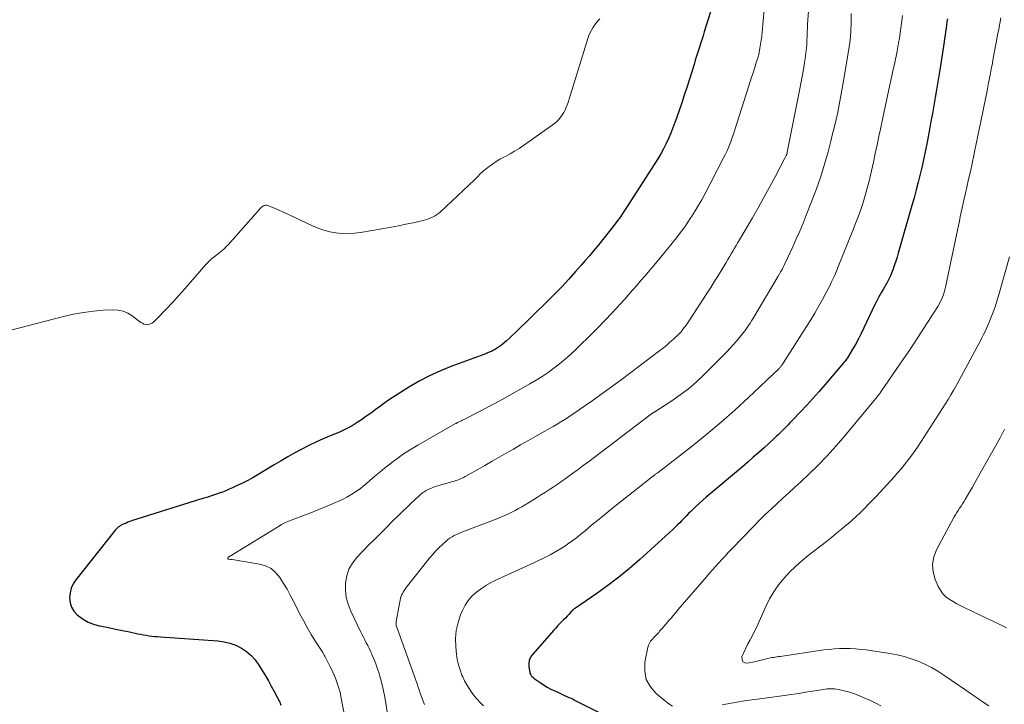
# Model space of a CAD drawing. Units: feet. Extents: x 1960000 to 1965024, y 575000 to 580000.
# Drawn here: x 1961298 to 1961437, y 577754 to 577851 of the extents above; entities that cross this region are included whole.
import ezdxf

# ---------------------------------------------------------------- set-up
doc = ezdxf.new("R2010")
doc.units = ezdxf.units.FT
doc.header["$LTSCALE"] = 100
doc.header["$MEASUREMENT"] = 0
doc.layers.add('CONTOUR INDEX', color=32, linetype='Continuous', lineweight=25)
doc.layers.add('CONTOUR INTERMEDIATE', color=40, linetype='Continuous', lineweight=15)

msp = doc.modelspace()

# ---------------------------------------------------------------- linework, layer by layer
at = {"layer": 'CONTOUR INDEX', "flags": 128}
for points, elevation in [([(1961395.84, 577853.69), (1961394.4, 577849.06), (1961394.22, 577848.48), (1961394.04, 577847.91), (1961393.86, 577847.33), (1961393.68, 577846.75), (1961393.49, 577846.18), (1961393.31, 577845.6), (1961393.13, 577845.03), (1961392.95, 577844.45), (1961391.92, 577841.19), (1961391.57, 577840.11), (1961391.21, 577839.03), (1961390.84, 577837.95), (1961390.47, 577836.88), (1961390.25, 577836.26), (1961389.97, 577835.5), (1961389.67, 577834.75), (1961389.34, 577834.01), (1961389, 577833.27), (1961388.63, 577832.55), (1961388.25, 577831.84), (1961387.84, 577831.14), (1961387.42, 577830.46), (1961383.54, 577824.42), (1961383.06, 577823.69), (1961382.57, 577822.97), (1961382.06, 577822.27), (1961381.53, 577821.57), (1961381, 577820.88), (1961380.46, 577820.2), (1961379.91, 577819.52), (1961379.36, 577818.85), (1961379.34, 577818.82), (1961378.77, 577818.14), (1961378.19, 577817.46), (1961377.61, 577816.79), (1961377.03, 577816.12), (1961376.24, 577815.22), (1961375.3, 577814.17), (1961374.34, 577813.14), (1961373.36, 577812.13), (1961372.36, 577811.13), (1961367.71, 577806.57), (1961367.32, 577806.19), (1961366.92, 577805.82), (1961366.51, 577805.47), (1961366.1, 577805.11), (1961365.78, 577804.85), (1961365.51, 577804.64), (1961365.24, 577804.45), (1961364.96, 577804.28), (1961364.66, 577804.12), (1961364.36, 577803.97), (1961364.05, 577803.84), (1961363.74, 577803.71), (1961363.43, 577803.59), (1961358.81, 577801.88), (1961357.2, 577801.23), (1961355.62, 577800.52), (1961354.1, 577799.7), (1961352.6, 577798.83), (1961350.36, 577797.42), (1961350.01, 577797.19), (1961349.67, 577796.95), (1961349.33, 577796.71), (1961348.99, 577796.46), (1961348.66, 577796.21), (1961348.32, 577795.96), (1961347.99, 577795.71), (1961347.65, 577795.46), (1961346.47, 577794.62), (1961346.04, 577794.32), (1961345.6, 577794.02), (1961345.16, 577793.74), (1961344.71, 577793.47), (1961344.25, 577793.22), (1961343.79, 577792.97), (1961343.31, 577792.75), (1961342.83, 577792.54), (1961341.65, 577792.05), (1961340.63, 577791.61), (1961339.61, 577791.15), (1961338.61, 577790.67), (1961337.62, 577790.16), (1961336.64, 577789.64), (1961335.66, 577789.1), (1961334.7, 577788.54), (1961333.74, 577787.98), (1961331.32, 577786.52), (1961330.61, 577786.1), (1961329.9, 577785.71), (1961329.17, 577785.33), (1961328.43, 577784.98), (1961327.85, 577784.71), (1961327.39, 577784.51), (1961326.93, 577784.31), (1961326.46, 577784.12), (1961325.99, 577783.95), (1961325.85, 577783.9), (1961325.44, 577783.76), (1961325.04, 577783.62), (1961324.63, 577783.49), (1961324.23, 577783.37), (1961323.82, 577783.25), (1961323.41, 577783.12), (1961323, 577783), (1961322.59, 577782.87), (1961313.62, 577780.04), (1961313.36, 577779.95), (1961313.09, 577779.85), (1961312.84, 577779.75), (1961312.58, 577779.64), (1961312.44, 577779.58), (1961312.26, 577779.49), (1961312.08, 577779.39), (1961311.91, 577779.27), (1961311.75, 577779.15), (1961311.6, 577779.02), (1961311.45, 577778.88), (1961311.31, 577778.73), (1961311.18, 577778.57), (1961305.78, 577771.76), (1961305.4, 577771.17), (1961305.11, 577770.55), (1961304.94, 577769.88), (1961304.86, 577769.18), (1961304.94, 577768.5), (1961305.13, 577767.88), (1961305.48, 577767.32), (1961305.94, 577766.81), (1961306.11, 577766.67), (1961306.78, 577766.19), (1961307.49, 577765.78), (1961308.24, 577765.49), (1961309.03, 577765.26), (1961309.39, 577765.19), (1961310.37, 577764.99), (1961311.35, 577764.79), (1961312.33, 577764.59), (1961313.31, 577764.38), (1961314.48, 577764.14), (1961314.88, 577764.06), (1961315.28, 577763.99), (1961315.68, 577763.92), (1961316.08, 577763.86), (1961316.48, 577763.81), (1961316.89, 577763.76), (1961317.29, 577763.73), (1961317.69, 577763.69), (1961325.79, 577763.13), (1961326.66, 577763), (1961327.5, 577762.81), (1961328.32, 577762.5), (1961329.11, 577762.12), (1961329.83, 577761.63), (1961330.49, 577761.07), (1961331.07, 577760.43), (1961331.58, 577759.72), (1961332.06, 577758.93), (1961332.5, 577758.21), (1961332.92, 577757.48), (1961333.33, 577756.74), (1961333.73, 577756), (1961334.5, 577754.55), (1961334.51, 577754.53), (1961334.52, 577754.51), (1961334.53, 577754.49), (1961334.54, 577754.47), (1961334.56, 577754.39), (1961334.57, 577754.37), (1961334.58, 577754.35), (1961334.58, 577754.33), (1961334.59, 577754.31), (1961334.67, 577754.05)], 840), ([(1961428.68, 577850.88), (1961428.62, 577850.44), (1961428.56, 577849.99), (1961428.5, 577849.55), (1961428.49, 577849.51), (1961428.43, 577849.04), (1961428.36, 577848.58), (1961428.29, 577848.12), (1961428.22, 577847.65), (1961427.7, 577844.25), (1961427.52, 577843.13), (1961427.34, 577842.01), (1961427.15, 577840.88), (1961426.96, 577839.76), (1961426.76, 577838.64), (1961426.56, 577837.52), (1961426.36, 577836.4), (1961426.15, 577835.28), (1961425.81, 577833.47), (1961425.59, 577832.34), (1961425.36, 577831.21), (1961425.11, 577830.09), (1961424.86, 577828.97), (1961424.58, 577827.86), (1961424.3, 577826.74), (1961424, 577825.63), (1961423.69, 577824.53), (1961421.75, 577817.83), (1961421.58, 577817.27), (1961421.4, 577816.71), (1961421.22, 577816.16), (1961421.03, 577815.6), (1961420.99, 577815.49), (1961420.8, 577815), (1961420.59, 577814.52), (1961420.36, 577814.05), (1961420.12, 577813.59), (1961420, 577813.38), (1961419.8, 577813.03), (1961419.61, 577812.68), (1961419.41, 577812.33), (1961419.21, 577811.99), (1961419.01, 577811.64), (1961418.82, 577811.29), (1961418.64, 577810.93), (1961418.46, 577810.57), (1961416.92, 577807.27), (1961416.53, 577806.49), (1961416.13, 577805.72), (1961415.71, 577804.96), (1961415.27, 577804.2), (1961414.58, 577803.07), (1961414.47, 577802.89), (1961414.35, 577802.72), (1961414.22, 577802.56), (1961414.09, 577802.4), (1961411.4, 577799.24), (1961410.56, 577798.27), (1961409.71, 577797.31), (1961408.84, 577796.37), (1961407.96, 577795.43), (1961406.83, 577794.24), (1961406.51, 577793.91), (1961406.19, 577793.58), (1961405.86, 577793.24), (1961405.54, 577792.91), (1961405.21, 577792.58), (1961404.88, 577792.26), (1961404.54, 577791.94), (1961404.2, 577791.63), (1961402.82, 577790.36), (1961402.07, 577789.69), (1961401.31, 577789.02), (1961400.55, 577788.36), (1961399.78, 577787.7), (1961394.68, 577783.39), (1961394.2, 577782.97), (1961393.72, 577782.55), (1961393.25, 577782.11), (1961392.78, 577781.67), (1961392.5, 577781.4), (1961392.18, 577781.08), (1961391.87, 577780.77), (1961391.56, 577780.44), (1961391.25, 577780.12), (1961390.94, 577779.8), (1961390.63, 577779.48), (1961390.31, 577779.17), (1961389.98, 577778.86), (1961385.3, 577774.61), (1961383.84, 577773.34), (1961382.35, 577772.11), (1961380.81, 577770.94), (1961379.24, 577769.82), (1961376.21, 577767.74), (1961376.13, 577767.68), (1961376.05, 577767.63), (1961375.97, 577767.57), (1961375.89, 577767.51), (1961375.82, 577767.45), (1961375.75, 577767.38), (1961375.68, 577767.32), (1961375.61, 577767.25), (1961375.28, 577766.86), (1961375.04, 577766.6), (1961374.81, 577766.34), (1961374.56, 577766.09), (1961374.31, 577765.84), (1961374.25, 577765.79), (1961373.98, 577765.51), (1961373.7, 577765.23), (1961373.44, 577764.94), (1961373.18, 577764.65), (1961370.16, 577761.22), (1961369.89, 577760.81), (1961369.7, 577760.38), (1961369.64, 577759.92), (1961369.65, 577759.43), (1961369.78, 577758.69), (1961369.81, 577758.56), (1961369.86, 577758.43), (1961369.92, 577758.31), (1961370, 577758.2), (1961370.09, 577758.1), (1961370.19, 577758), (1961370.3, 577757.91), (1961370.41, 577757.83), (1961371.24, 577757.25), (1961371.74, 577756.92), (1961372.25, 577756.61), (1961372.77, 577756.32), (1961373.31, 577756.06), (1961373.81, 577755.83), (1961374.1, 577755.69), (1961374.4, 577755.55), (1961374.7, 577755.42), (1961375, 577755.29), (1961375.3, 577755.15), (1961375.6, 577755.02), (1961375.9, 577754.88), (1961376.19, 577754.73), (1961383.06, 577751.29)], 820)]:
    msp.add_lwpolyline(points, dxfattribs=dict(at, elevation=elevation))
at = {"layer": 'CONTOUR INTERMEDIATE', "flags": 128}
for points, elevation in [([(1961402.99, 577853.86), (1961402.56, 577849.02), (1961402.5, 577848.45), (1961402.42, 577847.87), (1961402.33, 577847.3), (1961402.23, 577846.73), (1961402.07, 577845.85), (1961402.04, 577845.72), (1961402.01, 577845.6), (1961401.97, 577845.47), (1961401.94, 577845.35), (1961401.9, 577845.22), (1961401.86, 577845.1), (1961401.82, 577844.97), (1961401.78, 577844.85), (1961401.47, 577843.87), (1961401.27, 577843.26), (1961401.07, 577842.64), (1961400.88, 577842.03), (1961400.68, 577841.41), (1961398.66, 577835.07), (1961398.5, 577834.6), (1961398.34, 577834.12), (1961398.17, 577833.65), (1961397.99, 577833.18), (1961397.8, 577832.71), (1961397.6, 577832.25), (1961397.38, 577831.8), (1961397.16, 577831.35), (1961394.45, 577826.15), (1961394.03, 577825.36), (1961393.59, 577824.58), (1961393.13, 577823.81), (1961392.65, 577823.05), (1961392.51, 577822.83), (1961392.09, 577822.19), (1961391.65, 577821.56), (1961391.2, 577820.94), (1961390.73, 577820.33), (1961390.47, 577820), (1961389.86, 577819.23), (1961389.24, 577818.46), (1961388.62, 577817.71), (1961388, 577816.95), (1961385.99, 577814.56), (1961385.42, 577813.9), (1961384.86, 577813.24), (1961384.29, 577812.58), (1961383.72, 577811.93), (1961383.14, 577811.28), (1961382.55, 577810.64), (1961381.96, 577810), (1961381.36, 577809.37), (1961379.42, 577807.35), (1961378.67, 577806.58), (1961377.91, 577805.81), (1961377.14, 577805.06), (1961376.37, 577804.31), (1961376.27, 577804.21), (1961375.53, 577803.53), (1961374.77, 577802.86), (1961373.99, 577802.22), (1961373.19, 577801.6), (1961372.37, 577801.01), (1961371.54, 577800.44), (1961370.68, 577799.9), (1961369.81, 577799.39), (1961365.87, 577797.19), (1961364.95, 577796.68), (1961364.02, 577796.18), (1961363.08, 577795.69), (1961362.14, 577795.2), (1961360.51, 577794.37), (1961360.38, 577794.31), (1961360.26, 577794.24), (1961360.13, 577794.18), (1961360.01, 577794.12), (1961359.91, 577794.07), (1961359.83, 577794.04), (1961359.75, 577794), (1961359.68, 577793.96), (1961359.6, 577793.93), (1961359.53, 577793.89), (1961359.45, 577793.85), (1961359.38, 577793.81), (1961359.3, 577793.77), (1961353.99, 577790.74), (1961353.04, 577790.18), (1961352.12, 577789.59), (1961351.22, 577788.95), (1961350.33, 577788.29), (1961350.02, 577788.05), (1961349.31, 577787.49), (1961348.61, 577786.92), (1961347.92, 577786.34), (1961347.23, 577785.75), (1961346.72, 577785.3), (1961346.29, 577784.94), (1961345.85, 577784.59), (1961345.39, 577784.27), (1961344.92, 577783.95), (1961344.44, 577783.66), (1961343.96, 577783.38), (1961343.45, 577783.13), (1961342.94, 577782.89), (1961342.05, 577782.5), (1961341.09, 577782.09), (1961340.12, 577781.69), (1961339.14, 577781.3), (1961338.16, 577780.93), (1961336.14, 577780.16), (1961335.94, 577780.08), (1961335.74, 577780), (1961335.54, 577779.91), (1961335.35, 577779.82), (1961335.15, 577779.72), (1961334.96, 577779.62), (1961334.78, 577779.52), (1961334.59, 577779.41), (1961327.65, 577775.17), (1961327.57, 577775.12), (1961327.5, 577775.07), (1961327.42, 577775.02), (1961327.35, 577774.97), (1961327.28, 577774.93), (1961327.25, 577774.89), (1961327.22, 577774.86), (1961327.2, 577774.81), (1961327.19, 577774.77), (1961327.2, 577774.73), (1961327.21, 577774.69), (1961327.24, 577774.67), (1961327.28, 577774.65), (1961327.61, 577774.6), (1961327.62, 577774.6), (1961327.64, 577774.6), (1961327.66, 577774.6), (1961327.67, 577774.6), (1961327.74, 577774.61), (1961327.75, 577774.61), (1961327.77, 577774.61), (1961327.79, 577774.61), (1961327.8, 577774.6), (1961331.64, 577773.96), (1961332.51, 577773.7), (1961333.3, 577773.32), (1961333.97, 577772.74), (1961334.55, 577772.05), (1961335.06, 577771.24), (1961335.54, 577770.42), (1961336, 577769.59), (1961336.44, 577768.75), (1961337.32, 577767), (1961337.85, 577766), (1961338.4, 577765), (1961338.97, 577764.02), (1961339.57, 577763.05), (1961340.58, 577761.47), (1961340.68, 577761.3), (1961340.79, 577761.12), (1961340.89, 577760.95), (1961340.98, 577760.77), (1961341.08, 577760.59), (1961341.17, 577760.41), (1961341.26, 577760.22), (1961341.36, 577760.04), (1961341.6, 577759.57), (1961341.81, 577759.15), (1961342.01, 577758.72), (1961342.2, 577758.29), (1961342.38, 577757.85), (1961342.48, 577757.6), (1961342.68, 577757.04), (1961342.87, 577756.46), (1961343.02, 577755.88), (1961343.15, 577755.29), (1961344.36, 577748.99)], 836), ([(1961409.07, 577851.97), (1961408.97, 577850.12), (1961408.94, 577849.55), (1961408.92, 577848.98), (1961408.89, 577848.41), (1961408.87, 577847.84), (1961408.84, 577847.27), (1961408.8, 577846.71), (1961408.73, 577846.14), (1961408.66, 577845.57), (1961408.53, 577844.73), (1961408.37, 577843.74), (1961408.2, 577842.75), (1961408.02, 577841.77), (1961407.84, 577840.79), (1961406.1, 577832.05), (1961406.1, 577832.03), (1961406.09, 577832.01), (1961406.09, 577831.99), (1961406.08, 577831.97), (1961406.06, 577831.88), (1961406.06, 577831.86), (1961406.05, 577831.84), (1961406.04, 577831.82), (1961406.03, 577831.8), (1961405.97, 577831.67), (1961405.93, 577831.58), (1961405.89, 577831.49), (1961405.85, 577831.41), (1961405.81, 577831.33), (1961404.37, 577828.58), (1961403.6, 577827.12), (1961402.81, 577825.68), (1961402.01, 577824.24), (1961401.19, 577822.81), (1961399.38, 577819.72), (1961399.14, 577819.31), (1961398.91, 577818.91), (1961398.67, 577818.51), (1961398.43, 577818.11), (1961398.19, 577817.71), (1961397.95, 577817.31), (1961397.71, 577816.91), (1961397.47, 577816.51), (1961396.91, 577815.57), (1961396.38, 577814.71), (1961395.84, 577813.85), (1961395.3, 577812.99), (1961394.75, 577812.14), (1961392.11, 577808.1), (1961391.93, 577807.82), (1961391.73, 577807.54), (1961391.53, 577807.27), (1961391.32, 577807), (1961391.11, 577806.74), (1961390.88, 577806.49), (1961390.65, 577806.24), (1961390.4, 577806.01), (1961390.01, 577805.66), (1961389.55, 577805.26), (1961389.09, 577804.86), (1961388.62, 577804.48), (1961388.14, 577804.11), (1961384.04, 577800.99), (1961382.68, 577799.97), (1961381.31, 577798.97), (1961379.94, 577797.97), (1961378.56, 577796.99), (1961376.81, 577795.76), (1961376.29, 577795.4), (1961375.77, 577795.05), (1961375.24, 577794.7), (1961374.71, 577794.37), (1961374.18, 577794.04), (1961373.64, 577793.71), (1961373.09, 577793.39), (1961372.55, 577793.08), (1961370.5, 577791.91), (1961369.49, 577791.34), (1961368.49, 577790.77), (1961367.48, 577790.19), (1961366.47, 577789.61), (1961365.47, 577789.03), (1961364.46, 577788.46), (1961363.45, 577787.88), (1961362.44, 577787.31), (1961360.65, 577786.3), (1961360.45, 577786.19), (1961360.24, 577786.08), (1961360.02, 577785.99), (1961359.81, 577785.89), (1961359.59, 577785.81), (1961359.37, 577785.73), (1961359.15, 577785.65), (1961358.92, 577785.59), (1961356.81, 577784.99), (1961356.5, 577784.9), (1961356.2, 577784.79), (1961355.9, 577784.67), (1961355.6, 577784.54), (1961355.35, 577784.42), (1961355.18, 577784.34), (1961355.02, 577784.25), (1961354.87, 577784.15), (1961354.72, 577784.04), (1961354.58, 577783.93), (1961354.43, 577783.81), (1961354.29, 577783.69), (1961354.16, 577783.57), (1961353.12, 577782.61), (1961352.48, 577782), (1961351.83, 577781.39), (1961351.2, 577780.77), (1961350.57, 577780.14), (1961349.42, 577778.97), (1961349, 577778.55), (1961348.57, 577778.13), (1961348.15, 577777.71), (1961347.72, 577777.3), (1961347.29, 577776.88), (1961346.87, 577776.46), (1961346.45, 577776.03), (1961346.05, 577775.6), (1961345.38, 577774.89), (1961344.77, 577774.08), (1961344.28, 577773.22), (1961343.97, 577772.28), (1961343.79, 577771.29), (1961343.79, 577770.27), (1961343.89, 577769.26), (1961344.15, 577768.29), (1961344.52, 577767.34), (1961345.91, 577764.45), (1961346.11, 577764.05), (1961346.31, 577763.66), (1961346.51, 577763.26), (1961346.71, 577762.87), (1961346.92, 577762.48), (1961347.12, 577762.09), (1961347.31, 577761.69), (1961347.49, 577761.29), (1961347.52, 577761.22), (1961347.71, 577760.78), (1961347.89, 577760.34), (1961348.06, 577759.89), (1961348.21, 577759.44), (1961348.47, 577758.65), (1961348.72, 577757.8), (1961348.96, 577756.94), (1961349.15, 577756.08), (1961349.32, 577755.2), (1961349.86, 577752.01)], 832), ([(1961415.09, 577851.64), (1961415.11, 577850.37), (1961415.07, 577849.11), (1961414.96, 577847.86), (1961414.79, 577846.6), (1961413.99, 577841.84), (1961413.81, 577840.81), (1961413.62, 577839.77), (1961413.42, 577838.74), (1961413.21, 577837.72), (1961412.98, 577836.69), (1961412.75, 577835.67), (1961412.5, 577834.65), (1961412.24, 577833.63), (1961411.85, 577832.13), (1961411.36, 577830.37), (1961410.82, 577828.63), (1961410.22, 577826.91), (1961409.58, 577825.2), (1961408.78, 577823.17), (1961408.32, 577822.05), (1961407.85, 577820.94), (1961407.37, 577819.83), (1961406.87, 577818.72), (1961406.17, 577817.19), (1961406.02, 577816.86), (1961405.86, 577816.53), (1961405.7, 577816.2), (1961405.53, 577815.87), (1961405.36, 577815.54), (1961405.18, 577815.22), (1961405, 577814.9), (1961404.82, 577814.58), (1961401.22, 577808.55), (1961401.06, 577808.28), (1961400.89, 577808.01), (1961400.72, 577807.75), (1961400.54, 577807.48), (1961400.25, 577807.05), (1961400.22, 577807.01), (1961400.19, 577806.96), (1961400.15, 577806.92), (1961400.12, 577806.88), (1961399.35, 577805.92), (1961398.92, 577805.4), (1961398.48, 577804.9), (1961398.03, 577804.41), (1961397.57, 577803.92), (1961394.35, 577800.67), (1961393.29, 577799.66), (1961392.18, 577798.7), (1961391.01, 577797.82), (1961389.8, 577796.98), (1961387.44, 577795.46), (1961387.38, 577795.43), (1961387.32, 577795.39), (1961387.26, 577795.35), (1961387.2, 577795.32), (1961387.14, 577795.28), (1961387.08, 577795.24), (1961387.02, 577795.2), (1961386.96, 577795.16), (1961386.9, 577795.11), (1961386.81, 577795.05), (1961386.72, 577794.98), (1961386.63, 577794.92), (1961386.55, 577794.85), (1961378.04, 577788.39), (1961377.31, 577787.85), (1961376.59, 577787.31), (1961375.86, 577786.77), (1961375.12, 577786.24), (1961374.72, 577785.95), (1961374.18, 577785.57), (1961373.64, 577785.2), (1961373.1, 577784.83), (1961372.55, 577784.47), (1961372, 577784.12), (1961371.45, 577783.76), (1961370.89, 577783.41), (1961370.34, 577783.07), (1961369.15, 577782.33), (1961368.68, 577782.05), (1961368.21, 577781.78), (1961367.73, 577781.53), (1961367.25, 577781.28), (1961366.77, 577781.04), (1961366.27, 577780.82), (1961365.77, 577780.61), (1961365.27, 577780.41), (1961360.42, 577778.55), (1961360.09, 577778.42), (1961359.77, 577778.28), (1961359.45, 577778.14), (1961359.13, 577777.98), (1961358.82, 577777.81), (1961358.52, 577777.63), (1961358.24, 577777.42), (1961357.97, 577777.19), (1961357.47, 577776.74), (1961356.97, 577776.26), (1961356.49, 577775.77), (1961356.04, 577775.26), (1961355.6, 577774.73), (1961352.37, 577770.64), (1961352.22, 577770.44), (1961352.08, 577770.24), (1961351.94, 577770.02), (1961351.82, 577769.81), (1961351.71, 577769.59), (1961351.61, 577769.36), (1961351.54, 577769.12), (1961351.49, 577768.88), (1961350.95, 577765.88), (1961350.93, 577765.73), (1961350.92, 577765.58), (1961350.94, 577765.43), (1961350.96, 577765.28), (1961351.03, 577764.99), (1961351.06, 577764.9), (1961353.72, 577757.56), (1961353.89, 577757.07), (1961354.06, 577756.58), (1961354.22, 577756.1), (1961354.38, 577755.61), (1961354.55, 577755.12), (1961354.73, 577754.64), (1961354.94, 577754.17)], 828), ([(1961422.33, 577851.35), (1961422.22, 577850.28), (1961422.08, 577849.22), (1961421.91, 577848.17), (1961421.78, 577847.49), (1961421.53, 577846.09), (1961421.25, 577844.7), (1961420.96, 577843.31), (1961420.66, 577841.93), (1961420.58, 577841.58), (1961420.23, 577840.02), (1961419.89, 577838.46), (1961419.56, 577836.9), (1961419.23, 577835.33), (1961419.03, 577834.35), (1961418.77, 577833.11), (1961418.51, 577831.88), (1961418.24, 577830.65), (1961417.97, 577829.42), (1961417.87, 577829.01), (1961417.63, 577827.99), (1961417.37, 577826.97), (1961417.08, 577825.96), (1961416.78, 577824.96), (1961416.45, 577823.96), (1961416.11, 577822.97), (1961415.74, 577821.99), (1961415.36, 577821.01), (1961413.25, 577815.82), (1961413.07, 577815.38), (1961412.89, 577814.95), (1961412.69, 577814.52), (1961412.5, 577814.08), (1961412.29, 577813.66), (1961412.09, 577813.23), (1961411.87, 577812.81), (1961411.65, 577812.39), (1961411.05, 577811.29), (1961410.52, 577810.32), (1961409.97, 577809.37), (1961409.41, 577808.43), (1961408.83, 577807.49), (1961405.51, 577802.28), (1961405.47, 577802.22), (1961405.43, 577802.16), (1961405.39, 577802.09), (1961405.35, 577802.03), (1961405.31, 577801.97), (1961405.26, 577801.92), (1961405.22, 577801.86), (1961405.17, 577801.8), (1961405.14, 577801.77), (1961405.08, 577801.7), (1961405.02, 577801.63), (1961404.95, 577801.57), (1961404.89, 577801.5), (1961400.63, 577797.45), (1961398.71, 577795.69), (1961396.76, 577793.96), (1961394.76, 577792.29), (1961392.73, 577790.65), (1961387.9, 577786.9), (1961387.88, 577786.88), (1961387.86, 577786.87), (1961387.84, 577786.86), (1961387.82, 577786.84), (1961387.75, 577786.79), (1961387.73, 577786.78), (1961387.71, 577786.77), (1961387.69, 577786.75), (1961387.67, 577786.74), (1961387.57, 577786.67), (1961387.5, 577786.62), (1961387.43, 577786.57), (1961387.37, 577786.52), (1961387.3, 577786.47), (1961387.22, 577786.41), (1961387.12, 577786.33), (1961387.01, 577786.25), (1961386.91, 577786.17), (1961386.8, 577786.09), (1961382.82, 577782.93), (1961381.73, 577782.06), (1961380.65, 577781.19), (1961379.58, 577780.31), (1961378.51, 577779.43), (1961377.57, 577778.65), (1961376.96, 577778.16), (1961376.35, 577777.68), (1961375.72, 577777.21), (1961375.09, 577776.76), (1961374.86, 577776.6), (1961374.33, 577776.24), (1961373.79, 577775.9), (1961373.23, 577775.57), (1961372.67, 577775.26), (1961372.1, 577774.97), (1961371.52, 577774.68), (1961370.94, 577774.4), (1961370.36, 577774.13), (1961365.18, 577771.77), (1961364.42, 577771.39), (1961363.68, 577770.98), (1961362.97, 577770.52), (1961362.28, 577770.02), (1961361.66, 577769.46), (1961361.11, 577768.84), (1961360.66, 577768.15), (1961360.28, 577767.4), (1961360.03, 577766.8), (1961359.66, 577765.7), (1961359.41, 577764.58), (1961359.32, 577763.44), (1961359.35, 577762.28), (1961359.45, 577761.25), (1961359.56, 577760.49), (1961359.71, 577759.75), (1961359.94, 577759.02), (1961360.21, 577758.31), (1961360.32, 577758.07), (1961360.59, 577757.5), (1961360.89, 577756.94), (1961361.22, 577756.4), (1961361.57, 577755.88), (1961361.96, 577755.38), (1961362.36, 577754.89), (1961362.79, 577754.43), (1961363.24, 577753.98)], 824), ([(1961436.21, 577851.04), (1961436.07, 577850.24), (1961435.92, 577849.43), (1961435.77, 577848.63), (1961435.71, 577848.28), (1961435.53, 577847.3), (1961435.34, 577846.32), (1961435.16, 577845.34), (1961434.98, 577844.36), (1961434.92, 577844.07), (1961434.71, 577842.95), (1961434.49, 577841.83), (1961434.27, 577840.71), (1961434.05, 577839.6), (1961433.45, 577836.64), (1961433.22, 577835.51), (1961432.99, 577834.37), (1961432.75, 577833.24), (1961432.51, 577832.11), (1961432.41, 577831.62), (1961432.17, 577830.49), (1961431.92, 577829.36), (1961431.67, 577828.24), (1961431.42, 577827.11), (1961431.2, 577826.12), (1961431.05, 577825.49), (1961430.91, 577824.87), (1961430.77, 577824.24), (1961430.64, 577823.61), (1961430.5, 577822.98), (1961430.37, 577822.34), (1961430.23, 577821.71), (1961430.1, 577821.08), (1961428.41, 577813.02), (1961428.33, 577812.66), (1961428.23, 577812.31), (1961428.11, 577811.96), (1961427.99, 577811.62), (1961427.84, 577811.28), (1961427.68, 577810.95), (1961427.51, 577810.63), (1961427.32, 577810.32), (1961425.87, 577808.03), (1961424.95, 577806.58), (1961424.01, 577805.14), (1961423.05, 577803.71), (1961422.08, 577802.28), (1961419.3, 577798.26), (1961419.27, 577798.21), (1961419.23, 577798.15), (1961419.19, 577798.1), (1961419.15, 577798.04), (1961419.11, 577797.99), (1961419.07, 577797.93), (1961419.03, 577797.88), (1961418.99, 577797.82), (1961418.98, 577797.81), (1961418.93, 577797.74), (1961418.89, 577797.68), (1961418.84, 577797.62), (1961418.79, 577797.56), (1961414.21, 577792.04), (1961412.99, 577790.62), (1961411.73, 577789.24), (1961410.42, 577787.89), (1961409.08, 577786.59), (1961408, 577785.57), (1961407.17, 577784.8), (1961406.33, 577784.02), (1961405.49, 577783.26), (1961404.65, 577782.49), (1961403.81, 577781.72), (1961402.99, 577780.94), (1961402.18, 577780.14), (1961401.38, 577779.32), (1961398.23, 577776.04), (1961397.77, 577775.57), (1961397.32, 577775.09), (1961396.88, 577774.61), (1961396.43, 577774.13), (1961395.99, 577773.64), (1961395.56, 577773.15), (1961395.13, 577772.66), (1961394.7, 577772.16), (1961390.72, 577767.53), (1961390.38, 577767.13), (1961390.04, 577766.74), (1961389.71, 577766.34), (1961389.37, 577765.94), (1961389.27, 577765.82), (1961388.98, 577765.48), (1961388.69, 577765.15), (1961388.4, 577764.82), (1961388.1, 577764.49), (1961387.96, 577764.33), (1961387.73, 577764.08), (1961387.5, 577763.83), (1961387.27, 577763.59), (1961387.04, 577763.34), (1961386.83, 577763.08), (1961386.66, 577762.81), (1961386.53, 577762.5), (1961386.44, 577762.19), (1961386.03, 577760.14), (1961385.99, 577758.87), (1961386.21, 577757.69), (1961386.79, 577756.64), (1961387.62, 577755.68), (1961389.24, 577754.35), (1961389.91, 577753.91)], 816), ([(1961379.64, 577850.9), (1961379.47, 577850.69), (1961379.07, 577850.18), (1961378.72, 577849.7), (1961378.42, 577849.2), (1961378.18, 577848.67), (1961377.97, 577848.12), (1961375.48, 577840), (1961375.35, 577839.61), (1961375.22, 577839.21), (1961375.08, 577838.82), (1961374.93, 577838.43), (1961374.76, 577838.05), (1961374.58, 577837.68), (1961374.37, 577837.34), (1961374.13, 577837), (1961373.87, 577836.68), (1961373.59, 577836.39), (1961373.29, 577836.12), (1961372.96, 577835.87), (1961368.9, 577833), (1961368.28, 577832.59), (1961367.65, 577832.19), (1961367.01, 577831.82), (1961366.35, 577831.47), (1961366.12, 577831.35), (1961365.58, 577831.06), (1961365.05, 577830.74), (1961364.53, 577830.4), (1961364.03, 577830.04), (1961363.45, 577829.59), (1961363.25, 577829.43), (1961363.06, 577829.26), (1961362.88, 577829.09), (1961362.71, 577828.91), (1961362.53, 577828.73), (1961362.36, 577828.55), (1961362.18, 577828.37), (1961362, 577828.19), (1961357.18, 577823.67), (1961356.91, 577823.44), (1961356.64, 577823.23), (1961356.35, 577823.05), (1961356.04, 577822.88), (1961355.72, 577822.74), (1961355.4, 577822.62), (1961355.07, 577822.51), (1961354.73, 577822.43), (1961353.34, 577822.12), (1961352.31, 577821.9), (1961351.27, 577821.69), (1961350.23, 577821.5), (1961349.19, 577821.31), (1961345.91, 577820.74), (1961345.04, 577820.63), (1961344.18, 577820.57), (1961343.31, 577820.6), (1961342.45, 577820.68), (1961341.59, 577820.84), (1961340.75, 577821.05), (1961339.93, 577821.33), (1961339.13, 577821.67), (1961334.93, 577823.66), (1961334.55, 577823.83), (1961334.18, 577824), (1961333.8, 577824.16), (1961333.42, 577824.32), (1961332.94, 577824.51), (1961332.8, 577824.56), (1961332.65, 577824.58), (1961332.5, 577824.57), (1961332.35, 577824.54), (1961332.21, 577824.49), (1961332.07, 577824.42), (1961331.95, 577824.32), (1961331.84, 577824.22), (1961327.24, 577819.01), (1961327.03, 577818.79), (1961326.83, 577818.58), (1961326.61, 577818.38), (1961326.39, 577818.19), (1961326.16, 577818), (1961325.93, 577817.82), (1961325.7, 577817.64), (1961325.46, 577817.46), (1961325.28, 577817.32), (1961324.96, 577817.07), (1961324.65, 577816.8), (1961324.36, 577816.51), (1961324.08, 577816.21), (1961321.99, 577813.77), (1961321.14, 577812.8), (1961320.28, 577811.83), (1961319.4, 577810.88), (1961318.52, 577809.94), (1961317.1, 577808.46), (1961316.9, 577808.28), (1961316.7, 577808.11), (1961316.47, 577807.96), (1961316.23, 577807.83), (1961316.16, 577807.8), (1961315.95, 577807.74), (1961315.74, 577807.71), (1961315.54, 577807.75), (1961315.34, 577807.82), (1961315.14, 577807.93), (1961314.94, 577808.05), (1961314.75, 577808.19), (1961314.57, 577808.32), (1961313.72, 577808.98), (1961313.09, 577809.37), (1961312.43, 577809.66), (1961311.72, 577809.8), (1961310.98, 577809.84), (1961309.66, 577809.76), (1961308.24, 577809.63), (1961306.83, 577809.46), (1961305.43, 577809.2), (1961304.04, 577808.88), (1961295.33, 577806.65)], 844), ([(1961437.44, 577817.3), (1961435.88, 577811.81), (1961435.65, 577811.03), (1961435.4, 577810.25), (1961435.12, 577809.48), (1961434.83, 577808.72), (1961434.58, 577808.1), (1961434.39, 577807.65), (1961434.2, 577807.21), (1961433.99, 577806.77), (1961433.78, 577806.33), (1961433.56, 577805.9), (1961433.34, 577805.47), (1961433.11, 577805.04), (1961432.89, 577804.61), (1961429.97, 577799.22), (1961429.59, 577798.53), (1961429.19, 577797.85), (1961428.78, 577797.17), (1961428.36, 577796.5), (1961424.99, 577791.26), (1961424.56, 577790.61), (1961424.12, 577789.96), (1961423.66, 577789.32), (1961423.19, 577788.69), (1961422.7, 577788.07), (1961422.21, 577787.46), (1961421.69, 577786.86), (1961421.17, 577786.27), (1961419.16, 577784.07), (1961418.62, 577783.49), (1961418.08, 577782.91), (1961417.53, 577782.35), (1961416.98, 577781.79), (1961416.42, 577781.24), (1961415.84, 577780.7), (1961415.26, 577780.17), (1961414.67, 577779.65), (1961414.46, 577779.48), (1961413.76, 577778.89), (1961413.05, 577778.3), (1961412.33, 577777.72), (1961411.61, 577777.16), (1961409.05, 577775.18), (1961408.13, 577774.42), (1961407.25, 577773.64), (1961406.41, 577772.81), (1961405.61, 577771.94), (1961404.87, 577771.02), (1961404.19, 577770.06), (1961403.61, 577769.04), (1961403.08, 577767.99), (1961402.14, 577765.86), (1961401.84, 577765.22), (1961401.54, 577764.59), (1961401.22, 577763.97), (1961400.89, 577763.35), (1961400.86, 577763.29), (1961400.55, 577762.7), (1961400.25, 577762.11), (1961399.97, 577761.5), (1961399.71, 577760.89), (1961399.72, 577760.49), (1961399.83, 577760.18), (1961400.12, 577760.02), (1961400.51, 577759.96), (1961401.46, 577760.19), (1961401.84, 577760.28), (1961402.22, 577760.37), (1961402.6, 577760.46), (1961402.98, 577760.55), (1961403.3, 577760.62), (1961403.52, 577760.67), (1961403.74, 577760.72), (1961403.96, 577760.76), (1961404.19, 577760.8), (1961404.41, 577760.83), (1961404.64, 577760.86), (1961404.86, 577760.9), (1961405.08, 577760.93), (1961411.26, 577761.84), (1961412, 577761.93), (1961412.74, 577762), (1961413.48, 577762.04), (1961414.23, 577762.06), (1961414.98, 577762.04), (1961415.72, 577762), (1961416.47, 577761.93), (1961417.21, 577761.84), (1961420.57, 577761.33), (1961421.59, 577761.14), (1961422.6, 577760.9), (1961423.58, 577760.59), (1961424.55, 577760.24), (1961425.5, 577759.82), (1961426.43, 577759.35), (1961427.32, 577758.84), (1961428.19, 577758.28), (1961431.3, 577756.16), (1961432.1, 577755.61), (1961432.91, 577755.05), (1961433.71, 577754.5), (1961434.51, 577753.94)], 812), ([(1961436.75, 577792.97), (1961436.12, 577791.78), (1961432.88, 577786.01), (1961432.54, 577785.41), (1961432.2, 577784.81), (1961431.86, 577784.22), (1961431.51, 577783.62), (1961431.17, 577783.05), (1961430.99, 577782.74), (1961430.8, 577782.44), (1961430.61, 577782.14), (1961430.41, 577781.84), (1961430.21, 577781.54), (1961430.02, 577781.24), (1961429.84, 577780.93), (1961429.66, 577780.62), (1961427.16, 577775.99), (1961426.78, 577774.96), (1961426.59, 577773.92), (1961426.68, 577772.86), (1961426.97, 577771.8), (1961427.4, 577770.8), (1961427.69, 577770.27), (1961428.04, 577769.78), (1961428.47, 577769.36), (1961428.95, 577768.99), (1961429.48, 577768.67), (1961430.01, 577768.36), (1961430.56, 577768.07), (1961431.12, 577767.79), (1961436.1, 577765.43), (1961437.01, 577764.98)], 808), ([(1961396.92, 577754.08), (1961397.96, 577754.3), (1961399, 577754.49), (1961400.05, 577754.65), (1961403.63, 577755.13), (1961404.98, 577755.32), (1961406.32, 577755.51), (1961407.67, 577755.71), (1961409.01, 577755.92), (1961411.25, 577756.28), (1961411.47, 577756.31), (1961411.7, 577756.34), (1961411.92, 577756.36), (1961412.14, 577756.37), (1961412.36, 577756.38), (1961412.58, 577756.37), (1961412.8, 577756.34), (1961413.02, 577756.31), (1961413.75, 577756.16), (1961414.33, 577756.03), (1961414.91, 577755.88), (1961415.47, 577755.69), (1961416.03, 577755.48), (1961417.06, 577755.06), (1961417.83, 577754.72), (1961418.58, 577754.35), (1961419.31, 577753.94)], 816)]:
    msp.add_lwpolyline(points, dxfattribs=dict(at, elevation=elevation))

doc.saveas('drawing.dxf')
